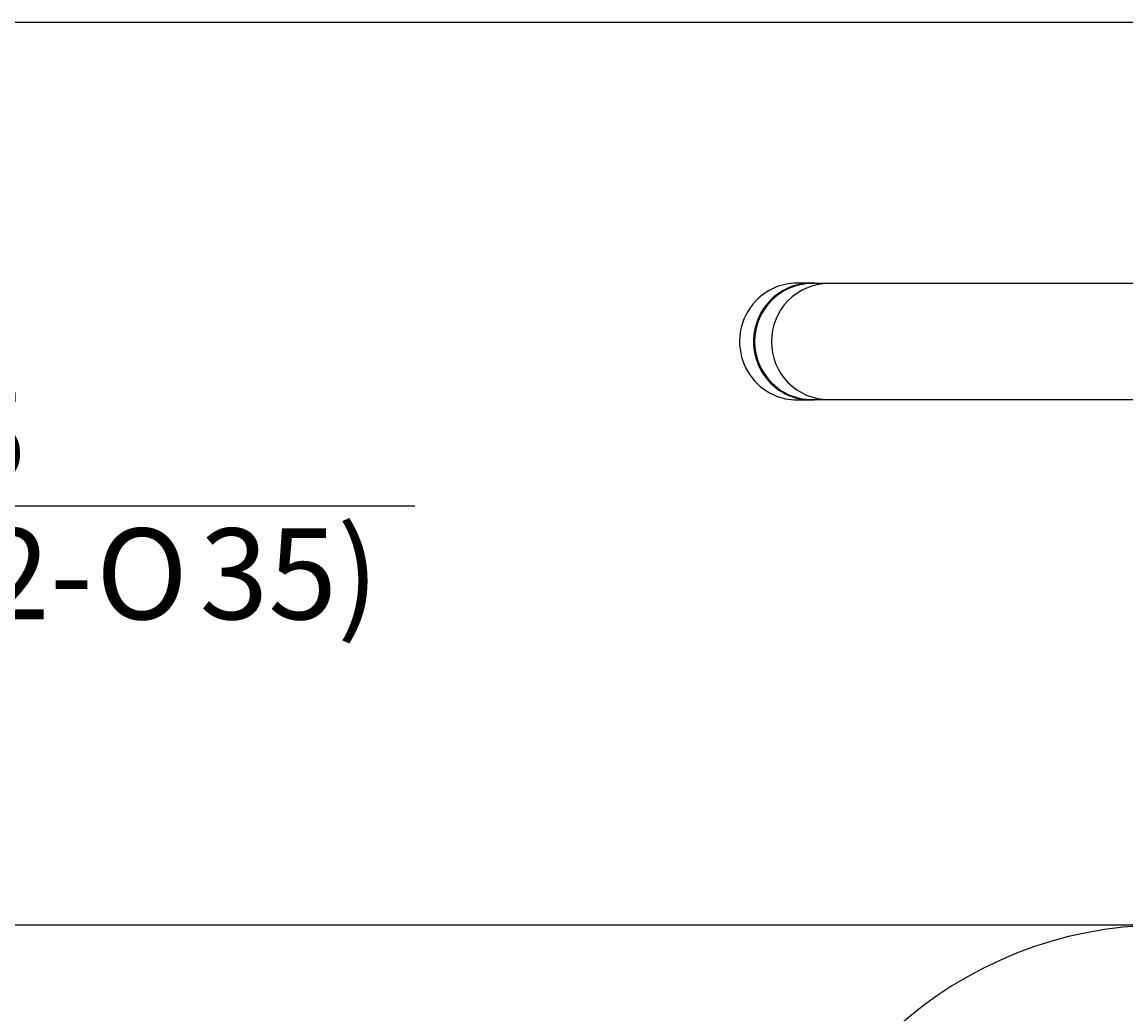
# Model space of a CAD drawing. Units: millimetres. Extents: x 6 to 291, y 5 to 413.
# Drawn here: x 145 to 218, y 347 to 413 of the extents above; entities that cross this region are included whole.
import ezdxf
from ezdxf.enums import TextEntityAlignment as Align

# ---------------------------------------------------------------- set-up
doc = ezdxf.new("R2010")
doc.units = ezdxf.units.MM
doc.layers.add('Default', color=7, linetype='Continuous')
doc.layers.add('Standard', color=7, linetype='Continuous')
doc.styles.add('SEACAD_Arial', font='arial.ttf')
doc.styles.add('SEACAD_Solid_Edge_ANSI1_Symbols', font='semeca1.ttf')
doc.dimstyles.get("Standard").update_dxf_attribs({"dimtxt": 0.18, "dimasz": 0.18, "dimexe": 0.18, "dimexo": 0.0625, "dimgap": 0.09, "dimtad": 0, "dimtih": 1, "dimtoh": 1, "dimdec": 4, "dimzin": 0, "dimdsep": 46, "dimtxsty": 'Standard', "dimcen": 0.09, "dimadec": 0, "dimazin": 0, "dimtfac": 1, "dimtdec": 4, "dimtofl": 0, "dimtmove": 0, "dimatfit": 3, "dimfxl": 0, "dimtolj": 1, "dimtzin": 0, "dimarcsym": 0})

# ---------------------------------------------------------------- blocks, each defined once
blk = doc.blocks.new('DMBLK23')
at = {"layer": 'Default', "linetype": 'Continuous'}
for points in [[(139.162, 347.324), (141.162, 347.324), (140.162, 353.324)], [(139.162, 264.475), (140.162, 258.475), (141.162, 264.475)]]:
    blk.add_hatch(color=7, dxfattribs=at).paths.add_polyline_path(points)
at = {"layer": 'Default', "color": 7, "linetype": 'Continuous'}
for p, q in [((220.726, 353.324), (137.162, 353.324)), ((140.162, 310.999), (140.162, 353.324)), ((140.162, 258.475), (140.162, 300.799)), ((226.736, 258.475), (137.162, 258.475))]:
    blk.add_line(p, q, dxfattribs=at)
at = {"layer": 'Default', "color": 7, "linetype": 'Continuous', "style": 'SEACAD_Arial'}
blk.add_text('290', height=6, dxfattribs=at).set_placement((132.519, 308.899), align=Align.TOP_LEFT)
blk = doc.blocks.new('DMBLK29')
at = {"layer": 'Default', "linetype": 'Continuous'}
blk.add_hatch(color=7, dxfattribs=at).paths.add_polyline_path([(121.706, 386.195), (116.44, 389.24), (120.434, 384.652)])
at = {"layer": 'Default', "color": 7, "linetype": 'Continuous'}
for p, q in [((116.44, 389.24), (126.382, 381.043)), ((126.382, 381.043), (171.266, 381.043))]:
    blk.add_line(p, q, dxfattribs=at)
for s, style, p in [('O', 'SEACAD_Solid_Edge_ANSI1_Symbols', (128.482, 388.543)), ('25', 'SEACAD_Arial', (136.524, 388.543)), ('(', 'SEACAD_Arial', (128.482, 379.543)), ('35)', 'SEACAD_Arial', (157.036, 379.543)), ('O', 'SEACAD_Solid_Edge_ANSI1_Symbols', (131.221, 379.543)), ('22-', 'SEACAD_Arial', (138.063, 379.543)), ('O', 'SEACAD_Solid_Edge_ANSI1_Symbols', (150.194, 379.543))]:
    blk.add_text(s, height=6, dxfattribs=dict(at, style=style)).set_placement(p, align=Align.TOP_LEFT)

msp = doc.modelspace()

# ---------------------------------------------------------------- linework, layer by layer
at = {"layer": 'Default', "color": 7, "linetype": 'Continuous'}
for p, q in [((5.6, 413), (291, 413)), ((197.44071, 395.74904), (196.52411, 395.74904)), ((198.60145, 395.72404), (197.49274, 395.72404)), ((243.22553, 395.72404), (198.60145, 395.72404)), ((196.52411, 388.03237), (197.4407, 388.03237)), ((197.49274, 388.05737), (198.60145, 388.05737)), ((198.60144, 388.05737), (243.22553, 388.05737))]:
    msp.add_line(p, q, dxfattribs=at)
for centre, radius, start, end in [((196.57933, 391.90038), 3.86082, 114.4044761, 183.7368229), ((198.6291, 391.92401), 3.80013, 90.4167944, 180.5021344), ((198.6279, 391.85623), 3.79895, 179.4799588, 269.6011124), ((196.5714, 391.87412), 3.85128, 183.354618, 245.5681214)]:
    msp.add_arc(centre, radius, start, end, dxfattribs=at)
for centre, major_axis, start_param, end_param in [((197.44071, 391.89071), (0, -3.85833), 3.02769383, 4.71239797), ((197.49274, 391.89071), (0, 3.83333), 0, 3.14159265), ((196.52411, 391.89071), (0, -3.85833), 3.14159265, 3.55806306), ((197.4407, 391.89071), (0, 3.85833), 1.57080532, 3.25549165), ((196.52411, 391.89071), (0, -3.85833), 5.86508686, 6.28318531)]:
    msp.add_ellipse(centre, major_axis=major_axis, ratio=0.9848364, start_param=start_param, end_param=end_param, dxfattribs=at)
at = {"layer": 'Standard', "color": 7, "linetype": 'Continuous'}
msp.add_arc((220.72555, 326.9907), 26.33329, 0.2508843, 169.5522421, dxfattribs=at)

# ---------------------------------------------------------------- dimensions: what is measured, and where the dimension line sits
at = {"layer": 'Default', "color": 7, "linetype": 'Continuous'}
dim = msp.add_diameter_dim_2p(p1=(110.01067, 394.54132), p2=(116.44039, 389.24008), text='\\A1;<>\\P(%%C22-%%C35)', dimstyle='Standard', dxfattribs=at)
dim.commit()
dim.dimension.update_dxf_attribs({"geometry": 'DMBLK29', "text_midpoint": (126.38204, 381.04329), "dimtype": 163})
dim = msp.add_linear_dim(base=(140.16232, 353.32399), p1=(237.55887, 258.47485), p2=(220.72555, 353.32399), angle=90, text='\\A1;290 {}', dimstyle='Standard', dxfattribs=at)
dim.commit()
dim.dimension.update_dxf_attribs({"geometry": 'DMBLK23', "text_midpoint": (140.16232, 305.89942), "dimtype": 160})

doc.saveas('drawing.dxf')
